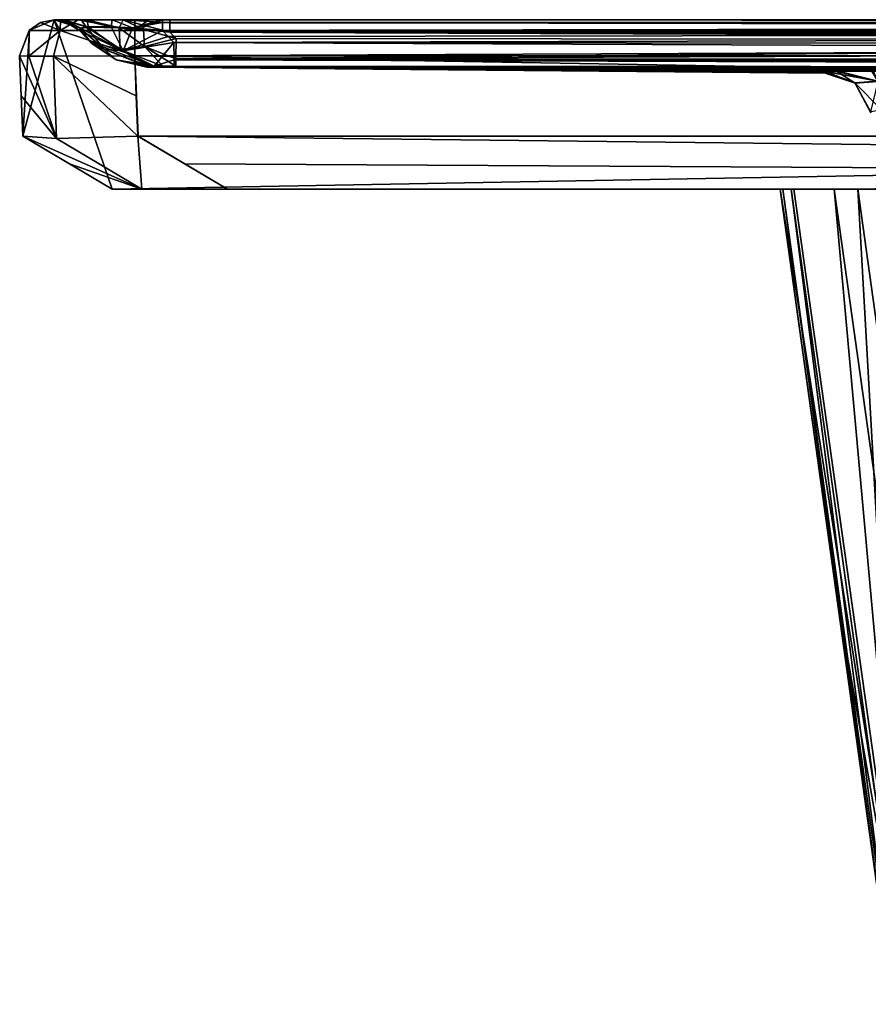
# Model space of a CAD drawing. Units: millimetres. Extents: x -620 to 620, y -860 to 10.
# Drawn here: x -620 to -510, y -128 to 0 of the extents above; entities that cross this region are included whole.
import ezdxf

# ---------------------------------------------------------------- set-up
doc = ezdxf.new("R2010")
doc.units = ezdxf.units.MM
doc.header["$LTSCALE"] = 81.481481
for name, color, linetype in [('114', 7, 'CONTINUOUS'), ('118', 7, 'CONTINUOUS'), ('119', 7, 'CONTINUOUS'), ('122', 7, 'CONTINUOUS'), ('124', 7, 'CONTINUOUS'), ('156', 7, 'CONTINUOUS'), ('157', 7, 'CONTINUOUS'), ('178', 7, 'CONTINUOUS'), ('179', 7, 'CONTINUOUS'), ('180', 7, 'CONTINUOUS'), ('181', 7, 'CONTINUOUS'), ('182', 7, 'CONTINUOUS'), ('183', 7, 'CONTINUOUS'), ('184', 7, 'CONTINUOUS'), ('185', 7, 'CONTINUOUS'), ('186', 7, 'CONTINUOUS'), ('187', 7, 'CONTINUOUS'), ('188', 7, 'CONTINUOUS'), ('189', 7, 'CONTINUOUS'), ('190', 7, 'CONTINUOUS'), ('191', 7, 'CONTINUOUS'), ('192', 7, 'CONTINUOUS'), ('194', 7, 'CONTINUOUS'), ('195', 7, 'CONTINUOUS'), ('196', 7, 'CONTINUOUS'), ('220', 7, 'CONTINUOUS'), ('45', 7, 'CONTINUOUS'), ('57', 7, 'CONTINUOUS'), ('58', 7, 'CONTINUOUS'), ('70', 7, 'CONTINUOUS'), ('72', 7, 'CONTINUOUS'), ('74', 7, 'CONTINUOUS'), ('75', 7, 'CONTINUOUS')]:
    doc.layers.add(name, color=color, linetype=linetype)

msp = doc.modelspace()

# ---------------------------------------------------------------- linework, layer by layer
at = {"layer": '114', "linetype": 'CONTINUOUS'}
for points in [[(-608, -22, 433.99), (-608, -22), (-520.91, -22, 25.07), (-608, -22, 433.99)], [(-520.91, -22, 25.07), (-608, -22), (-519.83, -22, 21.42), (-520.91, -22, 25.07)], [(-519.83, -22, 21.42), (-608, -22), (-511.18, -22), (-519.83, -22, 21.42)], [(-604.13, -22, 445.1), (-608, -22, 433.99), (-520.91, -22, 25.07), (-604.13, -22, 445.1)], [(-593.03, -22, 449.01), (-604.13, -22, 445.1), (-520.91, -22, 25.07), (-593.03, -22, 449.01)], [(0, -22, 450.15), (-593.03, -22, 449.01), (-90.96, -22, 401.69), (0, -22, 450.15)], [(-90.96, -22, 401.69), (-593.03, -22, 449.01), (-279.95, -22, 401.47), (-90.96, -22, 401.69)], [(-279.95, -22, 401.47), (-593.03, -22, 449.01), (-468.93, -22, 401.01), (-279.95, -22, 401.47)], [(-468.93, -22, 401.01), (-593.03, -22, 449.01), (-482.61, -22, 399.18), (-468.93, -22, 401.01)], [(-482.61, -22, 399.18), (-593.03, -22, 449.01), (-495.23, -22, 393.93), (-482.61, -22, 399.18)], [(-495.23, -22, 393.93), (-593.03, -22, 449.01), (-514.27, -22, 374.83), (-495.23, -22, 393.93)], [(-514.27, -22, 374.83), (-593.03, -22, 449.01), (-519.48, -22, 362.19), (-514.27, -22, 374.83)], [(-519.48, -22, 362.19), (-593.03, -22, 449.01), (-521.27, -22, 348.51), (-519.48, -22, 362.19)], [(-521.27, -22, 348.51), (-593.03, -22, 449.01), (-521.27, -22, 28.85), (-521.27, -22, 348.51)], [(-521.27, -22, 28.85), (-593.03, -22, 449.01), (-520.91, -22, 25.07), (-521.27, -22, 28.85)]]:
    msp.add_3dface(points, dxfattribs=at)
at = {"layer": '118', "linetype": 'CONTINUOUS'}
for points in [[(-521.27, -22, 348.51), (-521.27, -22, 28.85), (-513.98, -74.53, 341.24), (-521.27, -22, 348.51)], [(-513.98, -74.53, 341.24), (-521.27, -22, 28.85), (-506.69, -127.06, 333.98), (-513.98, -74.53, 341.24)], [(-506.69, -127.06, 333.98), (-521.27, -22, 28.85), (-506.69, -127.06, 28.85), (-506.69, -127.06, 333.98)]]:
    msp.add_3dface(points, dxfattribs=at)
at = {"layer": '119', "linetype": 'CONTINUOUS'}
for points in [[(-519.48, -22, 362.19), (-521.27, -22, 348.51), (-504.72, -127.52, 348.04), (-519.48, -22, 362.19)], [(-521.27, -22, 348.51), (-513.98, -74.53, 341.24), (-504.72, -127.52, 348.04), (-521.27, -22, 348.51)], [(-514.27, -22, 374.83), (-519.48, -22, 362.19), (-504.72, -127.52, 348.04), (-514.27, -22, 374.83)], [(-495.23, -22, 393.93), (-514.27, -22, 374.83), (-499.4, -127.79, 360.53), (-495.23, -22, 393.93)], [(-499.4, -127.79, 360.53), (-514.27, -22, 374.83), (-504.72, -127.52, 348.04), (-499.4, -127.79, 360.53)], [(-513.98, -74.53, 341.24), (-506.69, -127.06, 333.98), (-504.72, -127.52, 348.04), (-513.98, -74.53, 341.24)]]:
    msp.add_3dface(points, dxfattribs=at)
at = {"layer": '122', "linetype": 'CONTINUOUS'}
for points in [[(-519.83, -22, 21.42), (-511.18, -22), (-505.27, -126.91, 21.42), (-519.83, -22, 21.42)], [(-505.27, -126.91, 21.42), (-511.18, -22), (-496.62, -126.91), (-505.27, -126.91, 21.42)]]:
    msp.add_3dface(points, dxfattribs=at)
at = {"layer": '124', "linetype": 'CONTINUOUS'}
for points in [[(-521.27, -22, 28.85), (-520.91, -22, 25.07), (-506.69, -127.06, 28.85), (-521.27, -22, 28.85)], [(-520.91, -22, 25.07), (-519.83, -22, 21.42), (-506.38, -127.03, 25.31), (-520.91, -22, 25.07)], [(-506.69, -127.06, 28.85), (-520.91, -22, 25.07), (-506.38, -127.03, 25.31), (-506.69, -127.06, 28.85)], [(-519.83, -22, 21.42), (-505.27, -126.91, 21.42), (-506.38, -127.03, 25.31), (-519.83, -22, 21.42)]]:
    msp.add_3dface(points, dxfattribs=at)
at = {"layer": '156', "linetype": 'CONTINUOUS'}
for points in [[(-608, -22), (-608, -22, 433.99), (-619.59, -15.11), (-608, -22)], [(-619.59, -15.11), (-608, -22, 433.99), (-613.54, -18.71, 439.5), (-619.59, -15.11)], [(-619.59, -15.11, 445.53), (-619.59, -15.11), (-613.54, -18.71, 439.5), (-619.59, -15.11, 445.53)]]:
    msp.add_3dface(points, dxfattribs=at)
at = {"layer": '157', "linetype": 'CONTINUOUS'}
for points in [[(-604.13, -22, 445.1), (-619.59, -15.11, 445.53), (-613.54, -18.71, 439.5), (-604.13, -22, 445.1)], [(-619.59, -15.11, 445.53), (-604.13, -22, 445.1), (-619.59, -15.11, 445.57), (-619.59, -15.11, 445.53)], [(-619.59, -15.11, 445.57), (-604.13, -22, 445.1), (-615.21, -15.41, 456.13), (-619.59, -15.11, 445.57)], [(-604.13, -22, 445.1), (-604.66, -15.11, 460.56), (-615.21, -15.41, 456.13), (-604.13, -22, 445.1)], [(-593.03, -22, 449.01), (-598.57, -18.71, 454.53), (-604.66, -15.11, 460.56), (-593.03, -22, 449.01)], [(-593.03, -22, 449.01), (-604.66, -15.11, 460.56), (-604.13, -22, 445.1), (-593.03, -22, 449.01)], [(-598.57, -18.71, 454.53), (-604.63, -15.11, 460.56), (-604.66, -15.11, 460.56), (-598.57, -18.71, 454.53)], [(-608, -22, 433.99), (-604.13, -22, 445.1), (-613.54, -18.71, 439.5), (-608, -22, 433.99)]]:
    msp.add_3dface(points, dxfattribs=at)
at = {"layer": '178', "linetype": 'CONTINUOUS'}
for points in [[(-603.54, -6.08, 112.06), (0, -6.33, 19.61), (-603.56, -6.02, 23.13), (-603.54, -6.08, 112.06)], [(-603.56, -6.02, 23.13), (0, -6.33, 19.61), (-299.71, -6.27, 19.59), (-603.56, -6.02, 23.13)], [(-602.59, -6.02, 20.55), (-603.56, -6.02, 23.13), (-299.71, -6.27, 19.59), (-602.59, -6.02, 20.55)], [(-294.6, -7.02, 395.54), (-470.05, -6.69, 395.18), (-603.55, -6.03, 440.92), (-294.6, -7.02, 395.54)], [(-470.05, -6.69, 395.18), (-481.94, -6.66, 393.59), (-603.55, -6.03, 440.92), (-470.05, -6.69, 395.18)], [(-89.84, -7.01, 395.8), (-294.6, -7.02, 395.54), (-603.55, -6.03, 440.92), (-89.84, -7.01, 395.8)], [(-603.26, -6.03, 442.54), (-89.84, -7.01, 395.8), (-603.55, -6.03, 440.92), (-603.26, -6.03, 442.54)], [(-492.94, -6.65, 389.01), (-509.41, -6.69, 372.44), (-603.55, -6.03, 440.92), (-492.94, -6.65, 389.01)], [(-603.55, -6.03, 440.92), (-509.41, -6.69, 372.44), (-603.52, -6.11, 378.85), (-603.55, -6.03, 440.92)], [(-481.94, -6.66, 393.59), (-492.94, -6.65, 389.01), (-603.55, -6.03, 440.92), (-481.94, -6.66, 393.59)], [(-469.84, -6.78, 119.84), (0, -6.33, 19.61), (-603.54, -6.08, 112.06), (-469.84, -6.78, 119.84)], [(-481.9, -6.73, 121.43), (-469.84, -6.78, 119.84), (-603.54, -6.08, 112.06), (-481.9, -6.73, 121.43)], [(-492.84, -6.7, 125.98), (-481.9, -6.73, 121.43), (-603.54, -6.08, 112.06), (-492.84, -6.7, 125.98)], [(-603.52, -6.12, 179.11), (-492.84, -6.7, 125.98), (-603.54, -6.08, 112.06), (-603.52, -6.12, 179.11)], [(-513.91, -6.72, 361.47), (-515.45, -6.77, 349.63), (-603.52, -6.11, 378.85), (-513.91, -6.72, 361.47)], [(-603.52, -6.11, 378.85), (-515.45, -6.77, 349.63), (-603.51, -6.15, 317.15), (-603.52, -6.11, 378.85)], [(-509.41, -6.69, 372.44), (-513.91, -6.72, 361.47), (-603.52, -6.11, 378.85), (-509.41, -6.69, 372.44)], [(-509.17, -6.68, 142.19), (-492.84, -6.7, 125.98), (-603.52, -6.12, 179.11), (-509.17, -6.68, 142.19)], [(-513.76, -6.69, 153), (-509.17, -6.68, 142.19), (-603.52, -6.12, 179.11), (-513.76, -6.69, 153)], [(-515.45, -6.72, 165.39), (-513.76, -6.69, 153), (-603.52, -6.12, 179.11), (-515.45, -6.72, 165.39)], [(-603.51, -6.15, 254.76), (-515.45, -6.72, 165.39), (-603.52, -6.12, 179.11), (-603.51, -6.15, 254.76)], [(-515.42, -6.91, 249.31), (-515.45, -6.72, 165.39), (-603.51, -6.15, 254.76), (-515.42, -6.91, 249.31)], [(-515.42, -6.92, 294.62), (-515.42, -6.91, 249.31), (-603.51, -6.15, 317.15), (-515.42, -6.92, 294.62)], [(-603.51, -6.15, 317.15), (-515.42, -6.91, 249.31), (-603.51, -6.15, 254.76), (-603.51, -6.15, 317.15)], [(-515.45, -6.77, 349.63), (-515.42, -6.92, 294.62), (-603.51, -6.15, 317.15), (-515.45, -6.77, 349.63)], [(-602.52, -6.03, 443.63), (-89.84, -7.01, 395.8), (-603.26, -6.03, 442.54), (-602.52, -6.03, 443.63)], [(-601.4, -6.02, 19.79), (-602.59, -6.02, 20.55), (-599.71, -6.02, 19.5), (-601.4, -6.02, 19.79)], [(-599.71, -6.02, 19.5), (-602.59, -6.02, 20.55), (-299.71, -6.27, 19.59), (-599.71, -6.02, 19.5)], [(-599.95, -6.03, 444.54), (-89.84, -7.01, 395.8), (-602.52, -6.03, 443.63), (-599.95, -6.03, 444.54)], [(-247.69, -6.29, 445.41), (-89.84, -7.01, 395.8), (-599.95, -6.03, 444.54), (-247.69, -6.29, 445.41)]]:
    msp.add_3dface(points, dxfattribs=at)
at = {"layer": '179', "linetype": 'CONTINUOUS'}
for points in [[(-619.59, -15.11), (-619.59, -15.11, 445.53), (-620, -4.67), (-619.59, -15.11)], [(-619.59, -15.11, 445.53), (-619.59, -15.11, 445.57), (-620, -4.67), (-619.59, -15.11, 445.53)], [(-620, -4.67), (-619.59, -15.11, 445.57), (-619.79, -9.89, 445.77), (-620, -4.67)], [(-620, -4.67, 445.97), (-620, -4.67), (-619.79, -9.89, 445.77), (-620, -4.67, 445.97)]]:
    msp.add_3dface(points, dxfattribs=at)
at = {"layer": '180', "linetype": 'CONTINUOUS'}
for points in [[(-612.25, -1.39, 442.39), (-611.5, -2.17, 441.64), (-610.68, -3.02, 378.84), (-612.25, -1.39, 442.39)], [(-612.25, -1.39, 21.84), (-612.25, -1.39, 442.39), (-610.77, -2.93, 23.14), (-612.25, -1.39, 21.84)], [(-610.77, -2.93, 23.14), (-612.25, -1.39, 442.39), (-610.71, -3, 112.06), (-610.77, -2.93, 23.14)], [(-610.71, -3, 112.06), (-612.25, -1.39, 442.39), (-610.67, -3.04, 179.11), (-610.71, -3, 112.06)], [(-610.67, -3.04, 179.11), (-612.25, -1.39, 442.39), (-610.64, -3.07, 254.76), (-610.67, -3.04, 179.11)], [(-610.64, -3.07, 254.76), (-612.25, -1.39, 442.39), (-610.64, -3.06, 317.15), (-610.64, -3.07, 254.76)], [(-610.64, -3.06, 317.15), (-612.25, -1.39, 442.39), (-610.68, -3.02, 378.84), (-610.64, -3.06, 317.15)], [(-610.76, -2.95, 440.91), (-610.68, -3.02, 378.84), (-611.5, -2.17, 441.64), (-610.76, -2.95, 440.91)]]:
    msp.add_3dface(points, dxfattribs=at)
at = {"layer": '181', "linetype": 'CONTINUOUS'}
for points in [[(-612.07, -1.11, 18.18), (-612.25, -1.39, 21.84), (-606.96, -3.88, 16.2), (-612.07, -1.11, 18.18)], [(-611.06, -0.98, 15.45), (-612.07, -1.11, 18.18), (-606.96, -3.88, 16.2), (-611.06, -0.98, 15.45)], [(-607.07, -1.07, 11.99), (-611.06, -0.98, 15.45), (-606.96, -3.88, 16.2), (-607.07, -1.07, 11.99)], [(-603.93, -1.29, 11.19), (-607.07, -1.07, 11.99), (-603.78, -3.5, 13.61), (-603.93, -1.29, 11.19)], [(-603.78, -3.5, 13.61), (-607.07, -1.07, 11.99), (-606.96, -3.88, 16.2), (-603.78, -3.5, 13.61)], [(-612.25, -1.39, 21.84), (-610.77, -2.93, 23.14), (-606.96, -3.88, 16.2), (-612.25, -1.39, 21.84)], [(-599.7, -2.45, 11.85), (-600.5, -1.61, 11.15), (-603.93, -1.29, 11.19), (-599.7, -2.45, 11.85)], [(-599.7, -2.45, 11.85), (-603.93, -1.29, 11.19), (-603.78, -3.5, 13.61), (-599.7, -2.45, 11.85)]]:
    msp.add_3dface(points, dxfattribs=at)
at = {"layer": '182', "linetype": 'CONTINUOUS'}
for points in [[(-611.5, -2.17, 441.64), (-612.25, -1.39, 442.39), (-612.16, -1.1, 445.89), (-611.5, -2.17, 441.64)], [(-612.16, -1.1, 445.89), (-611.38, -0.94, 448.54), (-609.02, -3.83, 444.91), (-612.16, -1.1, 445.89)], [(-610.76, -2.95, 440.91), (-611.5, -2.17, 441.64), (-612.16, -1.1, 445.89), (-610.76, -2.95, 440.91)], [(-610.76, -2.95, 440.91), (-612.16, -1.1, 445.89), (-609.02, -3.83, 444.91), (-610.76, -2.95, 440.91)], [(-611.38, -0.94, 448.54), (-608.13, -0.92, 452.06), (-606.58, -4.06, 447.95), (-611.38, -0.94, 448.54)], [(-609.02, -3.83, 444.91), (-611.38, -0.94, 448.54), (-606.58, -4.06, 447.95), (-609.02, -3.83, 444.91)], [(-608.13, -0.92, 452.06), (-605.35, -1.07, 453.06), (-606.58, -4.06, 447.95), (-608.13, -0.92, 452.06)], [(-605.35, -1.07, 453.06), (-601.46, -1.39, 453.23), (-606.58, -4.06, 447.95), (-605.35, -1.07, 453.06)], [(-601.46, -1.39, 453.23), (-600.7, -2.17, 452.48), (-606.58, -4.06, 447.95), (-601.46, -1.39, 453.23)], [(-600.7, -2.17, 452.48), (-599.97, -2.95, 451.74), (-606.58, -4.06, 447.95), (-600.7, -2.17, 452.48)]]:
    msp.add_3dface(points, dxfattribs=at)
at = {"layer": '183', "linetype": 'CONTINUOUS'}
for points in [[(-615.21, -15.41, 456.13), (-620, -4.67, 445.97), (-619.79, -9.89, 445.77), (-615.21, -15.41, 456.13)], [(-620, -4.67, 445.97), (-615.21, -15.41, 456.13), (-618.83, -4.73, 451.77), (-620, -4.67, 445.97)], [(-618.83, -4.73, 451.77), (-615.21, -15.41, 456.13), (-615.59, -4.75, 456.58), (-618.83, -4.73, 451.77)], [(-604.86, -9.89, 460.76), (-605.07, -4.67, 460.96), (-615.59, -4.75, 456.58), (-604.86, -9.89, 460.76)], [(-604.66, -15.11, 460.56), (-604.86, -9.89, 460.76), (-615.59, -4.75, 456.58), (-604.66, -15.11, 460.56)], [(-615.21, -15.41, 456.13), (-604.66, -15.11, 460.56), (-615.59, -4.75, 456.58), (-615.21, -15.41, 456.13)], [(-619.59, -15.11, 445.57), (-615.21, -15.41, 456.13), (-619.79, -9.89, 445.77), (-619.59, -15.11, 445.57)]]:
    msp.add_3dface(points, dxfattribs=at)
at = {"layer": '184', "linetype": 'CONTINUOUS'}
for points in [[(-614.76, -1.41, 455.68), (-615.5, 0, 445.97), (-617.28, -0.37, 445.97), (-614.76, -1.41, 455.68)], [(-614.68, 0, 450.03), (-615.5, 0, 445.97), (-614.76, -1.41, 455.68), (-614.68, 0, 450.03)], [(-605.06, -1.41, 459.73), (-612.42, 0, 453.4), (-614.76, -1.41, 455.68), (-605.06, -1.41, 459.73)], [(-612.42, 0, 453.4), (-614.68, 0, 450.03), (-614.76, -1.41, 455.68), (-612.42, 0, 453.4)], [(-605.06, -1.41, 459.73), (-605.05, 0, 456.46), (-612.42, 0, 453.4), (-605.06, -1.41, 459.73)], [(-618.77, -1.41, 445.97), (-614.76, -1.41, 455.68), (-617.28, -0.37, 445.97), (-618.77, -1.41, 445.97)], [(-620, -4.67, 445.97), (-618.83, -4.73, 451.77), (-618.77, -1.41, 445.97), (-620, -4.67, 445.97)], [(-618.83, -4.73, 451.77), (-615.59, -4.75, 456.58), (-614.76, -1.41, 455.68), (-618.83, -4.73, 451.77)], [(-618.77, -1.41, 445.97), (-618.83, -4.73, 451.77), (-614.76, -1.41, 455.68), (-618.77, -1.41, 445.97)], [(-615.59, -4.75, 456.58), (-605.07, -4.67, 460.96), (-614.76, -1.41, 455.68), (-615.59, -4.75, 456.58)], [(-605.07, -4.67, 460.96), (-605.06, -1.41, 459.73), (-614.76, -1.41, 455.68), (-605.07, -4.67, 460.96)]]:
    msp.add_3dface(points, dxfattribs=at)
at = {"layer": '185', "linetype": 'CONTINUOUS'}
for points in [[(-615.5, 0, 442.39), (-614.5, 0, 448.31), (-613.73, -0.36, 442.39), (-615.5, 0, 442.39)], [(-614.5, 0, 448.31), (-612.01, 0, 452.37), (-611.38, -0.94, 448.54), (-614.5, 0, 448.31)], [(-612.25, -1.39, 442.39), (-614.5, 0, 448.31), (-612.16, -1.1, 445.89), (-612.25, -1.39, 442.39)], [(-614.5, 0, 448.31), (-612.25, -1.39, 442.39), (-613.73, -0.36, 442.39), (-614.5, 0, 448.31)], [(-614.5, 0, 448.31), (-611.38, -0.94, 448.54), (-612.16, -1.1, 445.89), (-614.5, 0, 448.31)], [(-612.01, 0, 452.37), (-607.99, 0, 455.2), (-608.13, -0.92, 452.06), (-612.01, 0, 452.37)], [(-612.01, 0, 452.37), (-608.13, -0.92, 452.06), (-611.38, -0.94, 448.54), (-612.01, 0, 452.37)], [(-607.99, 0, 455.2), (-605.35, -1.07, 453.06), (-608.13, -0.92, 452.06), (-607.99, 0, 455.2)], [(-607.99, 0, 455.2), (-601.47, 0, 456.48), (-605.35, -1.07, 453.06), (-607.99, 0, 455.2)], [(-601.47, 0, 456.48), (-601.46, -0.36, 454.71), (-605.35, -1.07, 453.06), (-601.47, 0, 456.48)], [(-601.46, -0.36, 454.71), (-601.46, -1.39, 453.23), (-605.35, -1.07, 453.06), (-601.46, -0.36, 454.71)]]:
    msp.add_3dface(points, dxfattribs=at)
at = {"layer": '186', "linetype": 'CONTINUOUS'}
for points in [[(-615.5, 0, 445.97), (-615.5, 0, 442.39), (-618.74, -1.38), (-615.5, 0, 445.97)], [(-617.28, -0.37, 445.97), (-615.5, 0, 445.97), (-618.74, -1.38), (-617.28, -0.37, 445.97)], [(-615.5, 0, 442.39), (-615.5, 0, 21.84), (-618.74, -1.38), (-615.5, 0, 442.39)], [(-615.5, 0, 21.84), (-615.5, 0), (-618.74, -1.38), (-615.5, 0, 21.84)], [(-615.5, 0, 21.84), (-615.5, 0, 442.39), (-613.73, -0.36, 442.39), (-615.5, 0, 21.84)], [(-615.5, 0, 21.84), (-613.73, -0.36, 442.39), (-613.73, -0.36, 21.84), (-615.5, 0, 21.84)], [(-618.77, -1.41, 445.97), (-617.28, -0.37, 445.97), (-618.74, -1.38), (-618.77, -1.41, 445.97)], [(-612.25, -1.39, 442.39), (-612.25, -1.39, 21.84), (-613.73, -0.36, 21.84), (-612.25, -1.39, 442.39)], [(-613.73, -0.36, 442.39), (-612.25, -1.39, 442.39), (-613.73, -0.36, 21.84), (-613.73, -0.36, 442.39)], [(-620, -4.67), (-618.77, -1.41, 445.97), (-618.74, -1.38), (-620, -4.67)], [(-620, -4.67), (-620, -4.67, 445.97), (-618.77, -1.41, 445.97), (-620, -4.67)]]:
    msp.add_3dface(points, dxfattribs=at)
at = {"layer": '187', "linetype": 'CONTINUOUS'}
for points in [[(-614.27, 0, 15.56), (-615.5, 0, 21.84), (-612.07, -1.11, 18.18), (-614.27, 0, 15.56)], [(-612.07, -1.11, 18.18), (-615.5, 0, 21.84), (-613.73, -0.36, 21.84), (-612.07, -1.11, 18.18)], [(-611.29, 0, 11.38), (-614.27, 0, 15.56), (-611.06, -0.98, 15.45), (-611.29, 0, 11.38)], [(-614.27, 0, 15.56), (-612.07, -1.11, 18.18), (-611.06, -0.98, 15.45), (-614.27, 0, 15.56)], [(-606.55, 0, 8.64), (-611.29, 0, 11.38), (-607.07, -1.07, 11.99), (-606.55, 0, 8.64)], [(-611.29, 0, 11.38), (-611.06, -0.98, 15.45), (-607.07, -1.07, 11.99), (-611.29, 0, 11.38)], [(-606.55, 0, 8.64), (-607.07, -1.07, 11.99), (-603.93, -1.29, 11.19), (-606.55, 0, 8.64)], [(-600.5, -1.61, 11.15), (-600.5, -0.42, 9.6), (-606.55, 0, 8.64), (-600.5, -1.61, 11.15)], [(-600.5, -1.61, 11.15), (-606.55, 0, 8.64), (-603.93, -1.29, 11.19), (-600.5, -1.61, 11.15)], [(-600.5, -0.42, 9.6), (-600.5, 0, 7.7), (-606.55, 0, 8.64), (-600.5, -0.42, 9.6)], [(-612.25, -1.39, 21.84), (-612.07, -1.11, 18.18), (-613.73, -0.36, 21.84), (-612.25, -1.39, 21.84)]]:
    msp.add_3dface(points, dxfattribs=at)
at = {"layer": '188', "linetype": 'CONTINUOUS'}
for points in [[(-299.7, -2.7, 12.07), (-599.7, -2.45, 11.85), (-599.71, -5.08, 15.28), (-299.7, -2.7, 12.07)], [(0, -2.76, 12.11), (-299.7, -2.7, 12.07), (-599.71, -5.08, 15.28), (0, -2.76, 12.11)], [(0, -5.36, 15.48), (0, -2.76, 12.11), (-599.71, -5.08, 15.28), (0, -5.36, 15.48)], [(0, -6.33, 19.61), (0, -5.36, 15.48), (-599.71, -5.08, 15.28), (0, -6.33, 19.61)], [(-299.71, -6.27, 19.59), (0, -6.33, 19.61), (-599.71, -5.08, 15.28), (-299.71, -6.27, 19.59)], [(-599.71, -6.02, 19.5), (-299.71, -6.27, 19.59), (-599.71, -5.08, 15.28), (-599.71, -6.02, 19.5)]]:
    msp.add_3dface(points, dxfattribs=at)
at = {"layer": '189', "linetype": 'CONTINUOUS'}
for points in [[(-599.7, -2.45, 11.85), (-603.78, -3.5, 13.61), (-599.71, -5.08, 15.28), (-599.7, -2.45, 11.85)], [(-610.77, -2.93, 23.14), (-602.59, -6.02, 20.55), (-606.96, -3.88, 16.2), (-610.77, -2.93, 23.14)], [(-602.59, -6.02, 20.55), (-610.77, -2.93, 23.14), (-607.48, -5.21, 23.13), (-602.59, -6.02, 20.55)], [(-601.4, -6.02, 19.79), (-603.78, -3.5, 13.61), (-606.96, -3.88, 16.2), (-601.4, -6.02, 19.79)], [(-601.4, -6.02, 19.79), (-599.71, -6.02, 19.5), (-603.78, -3.5, 13.61), (-601.4, -6.02, 19.79)], [(-603.78, -3.5, 13.61), (-599.71, -6.02, 19.5), (-599.71, -5.08, 15.28), (-603.78, -3.5, 13.61)], [(-602.59, -6.02, 20.55), (-601.4, -6.02, 19.79), (-606.96, -3.88, 16.2), (-602.59, -6.02, 20.55)], [(-603.56, -6.02, 23.13), (-602.59, -6.02, 20.55), (-607.48, -5.21, 23.13), (-603.56, -6.02, 23.13)]]:
    msp.add_3dface(points, dxfattribs=at)
at = {"layer": '190', "linetype": 'CONTINUOUS'}
for points in [[(-610.77, -2.93, 23.14), (-610.71, -3, 112.06), (-607.47, -5.22, 440.91), (-610.77, -2.93, 23.14)], [(-607.48, -5.21, 23.13), (-610.77, -2.93, 23.14), (-607.47, -5.22, 440.91), (-607.48, -5.21, 23.13)], [(-610.68, -3.02, 378.84), (-610.76, -2.95, 440.91), (-607.47, -5.22, 440.91), (-610.68, -3.02, 378.84)], [(-610.71, -3, 112.06), (-610.67, -3.04, 179.11), (-607.47, -5.22, 440.91), (-610.71, -3, 112.06)], [(-610.64, -3.06, 317.15), (-610.68, -3.02, 378.84), (-607.47, -5.22, 440.91), (-610.64, -3.06, 317.15)], [(-610.67, -3.04, 179.11), (-610.64, -3.07, 254.76), (-607.47, -5.22, 440.91), (-610.67, -3.04, 179.11)], [(-610.64, -3.07, 254.76), (-610.64, -3.06, 317.15), (-607.47, -5.22, 440.91), (-610.64, -3.07, 254.76)], [(-603.55, -6.03, 440.92), (-603.52, -6.11, 378.85), (-607.48, -5.21, 23.13), (-603.55, -6.03, 440.92)], [(-603.55, -6.03, 440.92), (-607.48, -5.21, 23.13), (-607.47, -5.22, 440.91), (-603.55, -6.03, 440.92)], [(-603.52, -6.11, 378.85), (-603.51, -6.15, 317.15), (-607.48, -5.21, 23.13), (-603.52, -6.11, 378.85)], [(-603.51, -6.15, 317.15), (-603.51, -6.15, 254.76), (-607.48, -5.21, 23.13), (-603.51, -6.15, 317.15)], [(-603.51, -6.15, 254.76), (-603.52, -6.12, 179.11), (-607.48, -5.21, 23.13), (-603.51, -6.15, 254.76)], [(-603.52, -6.12, 179.11), (-603.54, -6.08, 112.06), (-607.48, -5.21, 23.13), (-603.52, -6.12, 179.11)], [(-603.54, -6.08, 112.06), (-603.56, -6.02, 23.13), (-607.48, -5.21, 23.13), (-603.54, -6.08, 112.06)]]:
    msp.add_3dface(points, dxfattribs=at)
at = {"layer": '191', "linetype": 'CONTINUOUS'}
for points in [[(-610.76, -2.95, 440.91), (-609.02, -3.83, 444.91), (-607.47, -5.22, 440.91), (-610.76, -2.95, 440.91)], [(-603.26, -6.03, 442.54), (-603.55, -6.03, 440.92), (-609.02, -3.83, 444.91), (-603.26, -6.03, 442.54)], [(-603.26, -6.03, 442.54), (-609.02, -3.83, 444.91), (-606.58, -4.06, 447.95), (-603.26, -6.03, 442.54)], [(-609.02, -3.83, 444.91), (-603.55, -6.03, 440.92), (-607.47, -5.22, 440.91), (-609.02, -3.83, 444.91)], [(-599.97, -2.95, 451.74), (-602.52, -6.03, 443.63), (-606.58, -4.06, 447.95), (-599.97, -2.95, 451.74)], [(-602.52, -6.03, 443.63), (-599.97, -2.95, 451.74), (-599.96, -5.22, 448.45), (-602.52, -6.03, 443.63)], [(-602.52, -6.03, 443.63), (-603.26, -6.03, 442.54), (-606.58, -4.06, 447.95), (-602.52, -6.03, 443.63)], [(-599.95, -6.03, 444.54), (-602.52, -6.03, 443.63), (-599.96, -5.22, 448.45), (-599.95, -6.03, 444.54)]]:
    msp.add_3dface(points, dxfattribs=at)
at = {"layer": '192', "linetype": 'CONTINUOUS'}
for points in [[(-599.97, -2.95, 451.74), (-247.7, -3.2, 452.46), (0, -5.45, 449.45), (-599.97, -2.95, 451.74)], [(-599.97, -2.95, 451.74), (0, -5.45, 449.45), (-599.96, -5.22, 448.45), (-599.97, -2.95, 451.74)], [(0, -5.45, 449.45), (0, -6.28, 445.61), (-599.96, -5.22, 448.45), (0, -5.45, 449.45)], [(0, -6.28, 445.61), (-247.69, -6.29, 445.41), (-599.96, -5.22, 448.45), (0, -6.28, 445.61)], [(-247.69, -6.29, 445.41), (-599.95, -6.03, 444.54), (-599.96, -5.22, 448.45), (-247.69, -6.29, 445.41)]]:
    msp.add_3dface(points, dxfattribs=at)
at = {"layer": '194', "linetype": 'CONTINUOUS'}
for points in [[(-515.45, -6.77, 349.63), (-513.91, -6.72, 361.47), (-511.53, -8.26, 349.64), (-515.45, -6.77, 349.63)], [(-513.91, -6.72, 361.47), (-509.41, -6.69, 372.44), (-508.6, -8.03, 365.65), (-513.91, -6.72, 361.47)], [(-513.91, -6.72, 361.47), (-508.6, -8.03, 365.65), (-511.53, -8.26, 349.64), (-513.91, -6.72, 361.47)], [(-508.6, -8.03, 365.65), (-509.54, -11.94, 349.66), (-511.53, -8.26, 349.64), (-508.6, -8.03, 365.65)]]:
    msp.add_3dface(points, dxfattribs=at)
at = {"layer": '195', "linetype": 'CONTINUOUS'}
for points in [[(-515.45, -6.72, 165.39), (-515.42, -6.91, 249.31), (-511.53, -8.26, 349.64), (-515.45, -6.72, 165.39)], [(-515.45, -6.72, 165.39), (-511.53, -8.26, 349.64), (-511.56, -8.19, 165.38), (-515.45, -6.72, 165.39)], [(-515.42, -6.92, 294.62), (-515.45, -6.77, 349.63), (-511.53, -8.26, 349.64), (-515.42, -6.92, 294.62)], [(-515.42, -6.91, 249.31), (-515.42, -6.92, 294.62), (-511.53, -8.26, 349.64), (-515.42, -6.91, 249.31)], [(-509.52, -12.09, 249.3), (-509.55, -11.9, 165.37), (-511.56, -8.19, 165.38), (-509.52, -12.09, 249.3)], [(-511.53, -8.26, 349.64), (-509.52, -12.09, 249.3), (-511.56, -8.19, 165.38), (-511.53, -8.26, 349.64)], [(-509.54, -11.94, 349.66), (-509.52, -12.09, 294.62), (-511.53, -8.26, 349.64), (-509.54, -11.94, 349.66)], [(-509.52, -12.09, 294.62), (-509.52, -12.09, 249.3), (-511.53, -8.26, 349.64), (-509.52, -12.09, 294.62)]]:
    msp.add_3dface(points, dxfattribs=at)
at = {"layer": '196', "linetype": 'CONTINUOUS'}
for points in [[(-513.76, -6.69, 153), (-515.45, -6.72, 165.39), (-508.58, -8, 149.33), (-513.76, -6.69, 153)], [(-515.45, -6.72, 165.39), (-511.56, -8.19, 165.38), (-508.58, -8, 149.33), (-515.45, -6.72, 165.39)], [(-509.17, -6.68, 142.19), (-513.76, -6.69, 153), (-508.58, -8, 149.33), (-509.17, -6.68, 142.19)], [(-511.56, -8.19, 165.38), (-508.1, -11.69, 154.57), (-508.58, -8, 149.33), (-511.56, -8.19, 165.38)], [(-509.55, -11.9, 165.37), (-508.1, -11.69, 154.57), (-511.56, -8.19, 165.38), (-509.55, -11.9, 165.37)]]:
    msp.add_3dface(points, dxfattribs=at)
at = {"layer": '220', "linetype": 'CONTINUOUS'}
for points in [[(-615.5, 0), (-608, -22), (-619.59, -15.11), (-615.5, 0)], [(-615.5, 0), (-619.59, -15.11), (-618.74, -1.38), (-615.5, 0)], [(-615.5, 0), (615.5, 0), (-608, -22), (-615.5, 0)], [(-608, -22), (615.5, 0), (-511.18, -22), (-608, -22)], [(-511.18, -22), (615.5, 0), (-496.62, -126.91), (-511.18, -22)], [(-619.59, -15.11), (-620, -4.67), (-618.74, -1.38), (-619.59, -15.11)]]:
    msp.add_3dface(points, dxfattribs=at)
at = {"layer": '45', "linetype": 'CONTINUOUS'}
for points in [[(-604.63, -15.11, 460.56), (-598.57, -18.71, 454.53), (0, -22, 450.15), (-604.63, -15.11, 460.56)], [(-604.63, -15.11, 460.56), (0, -22, 450.15), (0, -15.11, 461.74), (-604.63, -15.11, 460.56)], [(-593.03, -22, 449.01), (0, -22, 450.15), (-598.57, -18.71, 454.53), (-593.03, -22, 449.01)]]:
    msp.add_3dface(points, dxfattribs=at)
at = {"layer": '57', "linetype": 'CONTINUOUS'}
for points in [[(-600.5, 0, 7.7), (-600.5, -0.42, 9.6), (600.5, 0, 7.7), (-600.5, 0, 7.7)], [(600.5, 0, 7.7), (-600.5, -0.42, 9.6), (600.5, -0.42, 9.6), (600.5, 0, 7.7)], [(-600.5, -0.42, 9.6), (-600.5, -1.61, 11.15), (600.5, -0.42, 9.6), (-600.5, -0.42, 9.6)], [(600.5, -0.42, 9.6), (-600.5, -1.61, 11.15), (600.5, -1.61, 11.15), (600.5, -0.42, 9.6)]]:
    msp.add_3dface(points, dxfattribs=at)
at = {"layer": '58', "linetype": 'CONTINUOUS'}
for points in [[(-605.05, 0, 456.46), (-605.06, -1.41, 459.73), (-603.26, 0, 456.47), (-605.05, 0, 456.46)], [(-603.26, 0, 456.47), (-605.06, -1.41, 459.73), (-601.47, 0, 456.48), (-603.26, 0, 456.47)], [(-601.47, 0, 456.48), (-605.06, -1.41, 459.73), (0, -0.36, 459.41), (-601.47, 0, 456.48)], [(-601.46, -0.36, 454.71), (-601.47, 0, 456.48), (0, -0.09, 456.74), (-601.46, -0.36, 454.71)], [(0, -0.09, 456.74), (-601.47, 0, 456.48), (0, -0.36, 459.41), (0, -0.09, 456.74)], [(0, -0.36, 459.41), (-605.06, -1.41, 459.73), (0, -2.09, 461.45), (0, -0.36, 459.41)], [(0, -1.39, 454.4), (-601.46, -0.36, 454.71), (0, -0.09, 456.74), (0, -1.39, 454.4)], [(-601.46, -1.39, 453.23), (-601.46, -0.36, 454.71), (0, -1.39, 454.4), (-601.46, -1.39, 453.23)], [(-605.06, -1.41, 459.73), (-605.07, -4.67, 460.96), (0, -2.09, 461.45), (-605.06, -1.41, 459.73)], [(0, -2.09, 461.45), (-605.07, -4.67, 460.96), (0, -4.67, 462.15), (0, -2.09, 461.45)]]:
    msp.add_3dface(points, dxfattribs=at)
at = {"layer": '70', "linetype": 'CONTINUOUS'}
for points in [[(600.5, -1.61, 11.15), (-600.5, -1.61, 11.15), (599.7, -2.45, 11.85), (600.5, -1.61, 11.15)], [(599.7, -2.45, 11.85), (-600.5, -1.61, 11.15), (299.7, -2.7, 12.07), (599.7, -2.45, 11.85)], [(299.7, -2.7, 12.07), (-600.5, -1.61, 11.15), (0, -2.76, 12.11), (299.7, -2.7, 12.07)], [(0, -2.76, 12.11), (-600.5, -1.61, 11.15), (-299.7, -2.7, 12.07), (0, -2.76, 12.11)], [(-299.7, -2.7, 12.07), (-600.5, -1.61, 11.15), (-599.7, -2.45, 11.85), (-299.7, -2.7, 12.07)]]:
    msp.add_3dface(points, dxfattribs=at)
at = {"layer": '72', "linetype": 'CONTINUOUS'}
for points in [[(-600.5, 0, 7.7), (600.5, 0, 7.7), (-615.5, 0), (-600.5, 0, 7.7)], [(-606.55, 0, 8.64), (-600.5, 0, 7.7), (-615.5, 0), (-606.55, 0, 8.64)], [(-615.5, 0), (600.5, 0, 7.7), (615.5, 0), (-615.5, 0)], [(-615.5, 0, 445.97), (-614.68, 0, 450.03), (-615.5, 0, 442.39), (-615.5, 0, 445.97)], [(-615.5, 0, 442.39), (-614.68, 0, 450.03), (-614.5, 0, 448.31), (-615.5, 0, 442.39)], [(-611.29, 0, 11.38), (-606.55, 0, 8.64), (-615.5, 0), (-611.29, 0, 11.38)], [(-614.27, 0, 15.56), (-611.29, 0, 11.38), (-615.5, 0), (-614.27, 0, 15.56)], [(-615.5, 0, 21.84), (-614.27, 0, 15.56), (-615.5, 0), (-615.5, 0, 21.84)], [(-614.68, 0, 450.03), (-612.42, 0, 453.4), (-614.5, 0, 448.31), (-614.68, 0, 450.03)], [(-614.5, 0, 448.31), (-612.42, 0, 453.4), (-612.01, 0, 452.37), (-614.5, 0, 448.31)], [(-612.42, 0, 453.4), (-605.05, 0, 456.46), (-607.99, 0, 455.2), (-612.42, 0, 453.4)], [(-612.01, 0, 452.37), (-612.42, 0, 453.4), (-607.99, 0, 455.2), (-612.01, 0, 452.37)], [(-605.05, 0, 456.46), (-603.26, 0, 456.47), (-607.99, 0, 455.2), (-605.05, 0, 456.46)], [(-603.26, 0, 456.47), (-601.47, 0, 456.48), (-607.99, 0, 455.2), (-603.26, 0, 456.47)]]:
    msp.add_3dface(points, dxfattribs=at)
at = {"layer": '74', "linetype": 'CONTINUOUS'}
for points in [[(-604.63, -15.11, 460.56), (0, -15.11, 461.74), (-605.07, -4.67, 460.96), (-604.63, -15.11, 460.56)], [(-605.07, -4.67, 460.96), (-604.86, -9.89, 460.76), (-604.63, -15.11, 460.56), (-605.07, -4.67, 460.96)], [(-605.07, -4.67, 460.96), (0, -15.11, 461.74), (0, -4.67, 462.15), (-605.07, -4.67, 460.96)], [(-604.66, -15.11, 460.56), (-604.63, -15.11, 460.56), (-604.86, -9.89, 460.76), (-604.66, -15.11, 460.56)]]:
    msp.add_3dface(points, dxfattribs=at)
at = {"layer": '75', "linetype": 'CONTINUOUS'}
for points in [[(-601.46, -1.39, 453.23), (0, -1.39, 454.4), (-600.7, -2.17, 452.48), (-601.46, -1.39, 453.23)], [(-600.7, -2.17, 452.48), (0, -1.39, 454.4), (-599.97, -2.95, 451.74), (-600.7, -2.17, 452.48)], [(-599.97, -2.95, 451.74), (0, -1.39, 454.4), (-247.7, -3.2, 452.46), (-599.97, -2.95, 451.74)]]:
    msp.add_3dface(points, dxfattribs=at)

doc.saveas('drawing.dxf')
